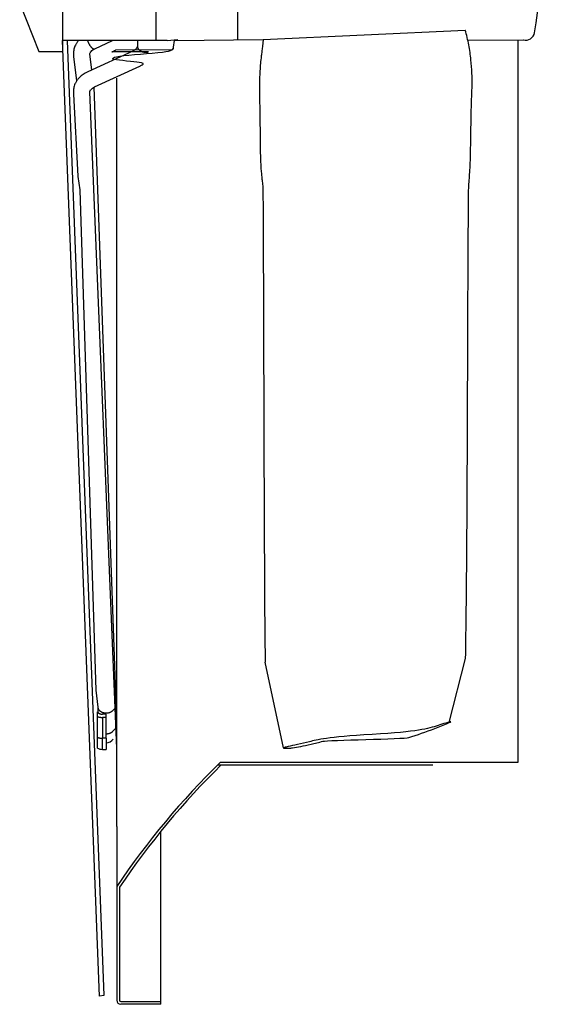
# Model space of a CAD drawing. Extents: x -907 to 315, y -315 to 315.
# Drawn here: x -823 to -679, y -315 to -48 of the extents above; entities that cross this region are included whole.
import ezdxf

# ---------------------------------------------------------------- set-up
doc = ezdxf.new("R2010")
doc.units = 0
doc.header["$MEASUREMENT"] = 0
doc.layers.get('0').update_dxf_attribs({"linetype": 'CONTINUOUS'})

msp = doc.modelspace()

# ---------------------------------------------------------------- linework, layer by layer
at = {"linetype": 'CONTINUOUS'}
for p, q in [((-785.69, 0), (-785.69, -53.21)), ((-763.5, -53.04), (-763.5, 0)), ((-822.69, -43.2), (-817.54, -56.25)), ((-811.04, -43.2), (-811.04, -56.25)), ((-756.6, -52.97), (-701.74, -50.41)), ((-780.67, -53.21), (-756.6, -52.97)), ((-701.02, -53.13), (-685.93, -53.08)), ((-817.54, -56.25), (-811.04, -56.25)), ((-795.35, -56.25), (-788.85, -56.25)), ((-706.08, -238.5), (-701.62, -221.11)), ((-751.07, -245.36), (-756.02, -222.12)), ((-784.35, -315), (-784.35, -268))]:
    msp.add_line(p, q, dxfattribs=at)
for p, q in [((-801.06, -312.76), (-811.04, -53.21)), ((-782.64, -53.21), (-811.04, -53.21)), ((-809.84, -53.21), (-799.87, -312.65)), ((-802.32, -55.48), (-797.49, -53.21)), ((-790.7, -53.21), (-790.7, -54.81)), ((-782.64, -53.21), (-779.79, -52.97)), ((-687.35, -249.25), (-687.35, -53.14)), ((-791.98, -56.12), (-804.22, -61.74)), ((-791.98, -56.12), (-791.98, -56.12)), ((-808.08, -57.54), (-807.23, -64.23)), ((-803.08, -61.21), (-803.62, -56.97)), ((-802.34, -65.83), (-790.11, -60.21)), ((-796.35, -266.7), (-796.35, -63.47)), ((-796.35, -238.16), (-802.48, -65.9)), ((-808.08, -67.8), (-806.88, -90.07)), ((-796.35, -245.48), (-803.62, -67.21)), ((-806.87, -90.19), (-806.4, -93.75)), ((-806.39, -93.86), (-802.06, -229.65)), ((-802.06, -229.65), (-801.45, -234.27)), ((-801.45, -234.27), (-801.45, -235.73)), ((-801.57, -245.41), (-801.56, -235.6)), ((-799.2, -236.2), (-800.2, -236.2)), ((-799.2, -237.09), (-800.2, -237.09)), ((-800.2, -237.09), (-800.2, -242.75)), ((-799.2, -237.09), (-799.2, -236.2)), ((-799.2, -242.75), (-799.2, -237.09)), ((-799.2, -242.75), (-800.2, -242.75)), ((-800.2, -245.77), (-800.2, -242.75)), ((-799.2, -242.75), (-799.2, -245.77)), ((-800.2, -245.77), (-799.2, -245.77)), ((-768.92, -250), (-710.54, -250)), ((-768.15, -249.25), (-687.35, -249.25)), ((-796.35, -266.7), (-796.35, -313.88)), ((-795.6, -283.22), (-795.6, -313.88)), ((-799.87, -312.65), (-801.06, -312.76)), ((-795.23, -314.25), (-784.35, -314.25)), ((-784.35, -315), (-795.23, -315))]:
    msp.add_line(p, q)
for points in [[(-804.3, -53.21, 0), (-804.3, -53.22, 0), (-804.26, -53.33, 0), (-804.22, -53.44, 0), (-804.18, -53.54, 0), (-804.13, -53.65, 0), (-804.09, -53.76, 0), (-804.04, -53.86, 0), (-803.99, -53.97, 0), (-803.93, -54.07, 0), (-803.88, -54.17, 0), (-803.82, -54.27, 0), (-803.76, -54.36, 0), (-803.7, -54.46, 0), (-803.64, -54.55, 0), (-803.58, -54.64, 0), (-803.52, -54.72, 0), (-803.46, -54.81, 0), (-803.39, -54.88, 0), (-803.33, -54.96, 0), (-803.27, -55.03, 0), (-803.2, -55.1, 0), (-803.14, -55.16, 0), (-803.08, -55.22, 0), (-803.02, -55.27, 0), (-802.95, -55.32, 0), (-802.89, -55.36, 0), (-802.83, -55.4, 0), (-802.77, -55.43, 0), (-802.72, -55.46, 0), (-802.66, -55.48, 0), (-802.61, -55.5, 0), (-802.55, -55.51, 0), (-802.5, -55.51, 0), (-802.45, -55.51, 0), (-802.41, -55.51, 0), (-802.36, -55.5, 0)], [(-790.7, -54.81, 0), (-790.7, -54.91, 0), (-790.69, -55.02, 0), (-790.66, -55.12, 0), (-790.63, -55.21, 0), (-790.59, -55.31, 0), (-790.55, -55.41, 0), (-790.49, -55.5, 0), (-790.42, -55.59, 0), (-790.35, -55.68, 0), (-790.27, -55.76, 0), (-790.19, -55.84, 0), (-790.09, -55.92, 0), (-789.99, -55.99, 0), (-789.89, -56.05, 0), (-789.78, -56.12, 0), (-789.66, -56.17, 0), (-789.54, -56.22, 0), (-789.41, -56.27, 0), (-789.28, -56.31, 0), (-789.15, -56.34, 0), (-789.01, -56.37, 0), (-788.87, -56.4, 0), (-788.74, -56.41, 0), (-788.59, -56.42, 0), (-788.45, -56.42, 0), (-788.31, -56.42, 0), (-788.17, -56.41, 0), (-788.03, -56.4, 0), (-787.89, -56.37, 0), (-787.76, -56.34, 0), (-797.63, -56.31, 0), (-797.5, -56.27, 0), (-797.37, -56.22, 0), (-797.25, -56.17, 0), (-797.13, -56.12, 0), (-797.02, -56.05, 0), (-796.91, -55.99, 0), (-796.81, -55.92, 0), (-796.72, -55.84, 0), (-796.63, -55.76, 0), (-781.24, -55.68, 0), (-781.17, -55.59, 0), (-781.1, -55.5, 0), (-781.05, -55.41, 0), (-781, -55.31, 0), (-780.96, -55.21, 0), (-780.93, -55.12, 0), (-780.91, -55.02, 0), (-780.67, -53.21, 0)], [(-803.61, -67.36, 0), (-803.61, -67.36, 0), (-803.61, -67.36, 0), (-803.61, -67.35, 0), (-803.61, -67.35, 0), (-803.61, -67.35, 0), (-803.61, -67.34, 0), (-803.61, -67.34, 0), (-803.61, -67.34, 0), (-803.61, -67.34, 0), (-803.61, -67.33, 0), (-803.61, -67.33, 0), (-803.61, -67.33, 0), (-803.61, -67.32, 0), (-803.61, -67.32, 0), (-803.61, -67.32, 0), (-803.61, -67.31, 0), (-803.61, -67.31, 0), (-803.61, -67.31, 0), (-803.61, -67.31, 0), (-803.61, -67.3, 0), (-803.61, -67.3, 0), (-803.61, -67.3, 0), (-803.61, -67.29, 0), (-803.61, -67.29, 0), (-803.61, -67.29, 0), (-803.61, -67.29, 0), (-803.61, -67.28, 0), (-803.61, -67.28, 0), (-803.61, -67.28, 0), (-803.61, -67.27, 0), (-803.61, -67.27, 0), (-803.61, -67.27, 0), (-803.61, -67.26, 0), (-803.61, -67.26, 0), (-803.61, -67.26, 0), (-803.61, -67.26, 0), (-803.61, -67.25, 0), (-803.61, -67.25, 0), (-803.61, -67.25, 0), (-803.61, -67.24, 0), (-803.62, -67.24, 0), (-803.62, -67.24, 0), (-803.62, -67.23, 0), (-803.62, -67.23, 0), (-803.62, -67.23, 0), (-803.62, -67.23, 0), (-803.62, -67.22, 0), (-803.62, -67.22, 0), (-803.62, -67.22, 0)], [(-801.45, -234.27, 0), (-801.45, -234.36, 0), (-801.44, -234.44, 0), (-801.42, -234.53, 0), (-801.4, -234.61, 0), (-801.37, -234.69, 0), (-801.34, -234.78, 0), (-801.3, -234.86, 0), (-801.25, -234.94, 0), (-801.2, -235.01, 0), (-801.14, -235.09, 0), (-801.08, -235.16, 0), (-801.01, -235.23, 0), (-800.93, -235.3, 0), (-800.85, -235.36, 0), (-800.77, -235.42, 0), (-800.68, -235.48, 0), (-800.59, -235.54, 0), (-800.49, -235.59, 0), (-800.39, -235.64, 0), (-800.29, -235.68, 0), (-800.18, -235.72, 0), (-800.07, -235.75, 0), (-799.96, -235.78, 0), (-799.85, -235.81, 0), (-799.73, -235.83, 0), (-799.61, -235.85, 0), (-799.5, -235.86, 0), (-799.38, -235.87, 0), (-799.26, -235.88, 0), (-799.14, -235.88, 0), (-799.02, -235.87, 0), (-798.9, -235.86, 0), (-798.78, -235.85, 0), (-798.66, -235.83, 0), (-798.55, -235.81, 0), (-798.43, -235.78, 0), (-798.32, -235.75, 0), (-798.21, -235.71, 0), (-798.11, -235.67, 0), (-798, -235.63, 0), (-797.9, -235.58, 0), (-797.81, -235.53, 0), (-797.72, -235.48, 0), (-797.63, -235.42, 0), (-797.55, -235.36, 0), (-797.47, -235.29, 0), (-797.39, -235.22, 0), (-796.35, -234.16, 0)], [(-801.57, -235.57, 0), (-801.56, -235.6, 0), (-801.55, -235.62, 0), (-801.53, -235.64, 0), (-801.51, -235.66, 0), (-801.5, -235.68, 0), (-801.48, -235.7, 0), (-801.46, -235.72, 0), (-801.44, -235.74, 0), (-801.42, -235.76, 0), (-801.4, -235.78, 0), (-801.38, -235.8, 0), (-801.36, -235.82, 0), (-801.33, -235.84, 0), (-801.31, -235.86, 0), (-801.29, -235.88, 0), (-801.26, -235.89, 0), (-801.24, -235.91, 0), (-801.21, -235.93, 0), (-801.19, -235.94, 0), (-801.16, -235.96, 0), (-801.13, -235.98, 0), (-801.11, -235.99, 0), (-801.08, -236.01, 0), (-801.05, -236.02, 0), (-801.02, -236.03, 0), (-800.99, -236.05, 0), (-800.96, -236.06, 0), (-800.93, -236.07, 0), (-800.9, -236.08, 0), (-800.87, -236.09, 0), (-800.84, -236.1, 0), (-800.81, -236.11, 0), (-800.78, -236.12, 0), (-800.74, -236.13, 0), (-800.71, -236.14, 0), (-800.68, -236.15, 0), (-800.65, -236.16, 0), (-800.61, -236.16, 0), (-800.58, -236.17, 0), (-800.55, -236.18, 0), (-800.51, -236.18, 0), (-800.48, -236.19, 0), (-800.44, -236.19, 0), (-800.41, -236.19, 0), (-800.38, -236.2, 0), (-800.34, -236.2, 0), (-800.31, -236.2, 0), (-800.27, -236.2, 0), (-800.24, -236.2, 0)], [(-801.57, -236.83, 0), (-801.55, -236.84, 0), (-801.52, -236.85, 0), (-801.5, -236.86, 0), (-801.47, -236.87, 0), (-801.45, -236.88, 0), (-801.42, -236.89, 0), (-801.4, -236.9, 0), (-801.37, -236.9, 0), (-801.34, -236.91, 0), (-801.32, -236.92, 0), (-801.29, -236.93, 0), (-801.27, -236.94, 0), (-801.24, -236.94, 0), (-801.21, -236.95, 0), (-801.19, -236.96, 0), (-801.16, -236.97, 0), (-801.13, -236.97, 0), (-801.11, -236.98, 0), (-801.08, -236.99, 0), (-801.05, -236.99, 0), (-801.02, -237, 0), (-801, -237.01, 0), (-800.97, -237.01, 0), (-800.94, -237.02, 0), (-800.91, -237.02, 0), (-800.89, -237.03, 0), (-800.86, -237.03, 0), (-800.83, -237.04, 0), (-800.8, -237.04, 0), (-800.77, -237.05, 0), (-800.75, -237.05, 0), (-800.72, -237.05, 0), (-800.69, -237.06, 0), (-800.66, -237.06, 0), (-800.63, -237.06, 0), (-800.6, -237.07, 0), (-800.58, -237.07, 0), (-800.55, -237.07, 0), (-800.52, -237.08, 0), (-800.49, -237.08, 0), (-800.46, -237.08, 0), (-800.43, -237.08, 0), (-800.4, -237.08, 0), (-800.38, -237.08, 0), (-800.35, -237.09, 0), (-800.32, -237.09, 0), (-800.29, -237.09, 0), (-800.26, -237.09, 0), (-800.23, -237.09, 0)], [(-799.2, -241.52, 0), (-799.15, -241.52, 0), (-799.1, -241.52, 0), (-799.06, -241.52, 0), (-799.01, -241.51, 0), (-798.96, -241.51, 0), (-798.91, -241.51, 0), (-798.86, -241.5, 0), (-798.81, -241.49, 0), (-798.76, -241.49, 0), (-798.71, -241.48, 0), (-798.67, -241.47, 0), (-798.62, -241.46, 0), (-798.57, -241.45, 0), (-798.52, -241.44, 0), (-798.48, -241.43, 0), (-798.43, -241.42, 0), (-798.39, -241.41, 0), (-798.34, -241.4, 0), (-798.29, -241.38, 0), (-798.25, -241.37, 0), (-798.2, -241.35, 0), (-798.16, -241.34, 0), (-798.12, -241.32, 0), (-798.07, -241.3, 0), (-798.03, -241.28, 0), (-797.99, -241.27, 0), (-797.95, -241.25, 0), (-797.91, -241.23, 0), (-797.87, -241.21, 0), (-797.83, -241.18, 0), (-797.79, -241.16, 0), (-797.75, -241.14, 0), (-797.72, -241.12, 0), (-797.68, -241.09, 0), (-797.64, -241.07, 0), (-797.61, -241.04, 0), (-797.57, -241.02, 0), (-797.54, -240.99, 0), (-797.51, -240.97, 0), (-797.48, -240.94, 0), (-797.44, -240.91, 0), (-797.41, -240.88, 0), (-797.38, -240.86, 0), (-797.36, -240.83, 0), (-796.35, -239.77, 0)], [(-801.57, -242.49, 0), (-801.55, -242.5, 0), (-801.52, -242.51, 0), (-801.5, -242.52, 0), (-801.47, -242.53, 0), (-801.45, -242.53, 0), (-801.42, -242.54, 0), (-801.4, -242.55, 0), (-801.37, -242.56, 0), (-801.34, -242.57, 0), (-801.32, -242.58, 0), (-801.29, -242.59, 0), (-801.27, -242.59, 0), (-801.24, -242.6, 0), (-801.21, -242.61, 0), (-801.19, -242.62, 0), (-801.16, -242.62, 0), (-801.13, -242.63, 0), (-801.11, -242.64, 0), (-801.08, -242.64, 0), (-801.05, -242.65, 0), (-801.02, -242.66, 0), (-801, -242.66, 0), (-800.97, -242.67, 0), (-800.94, -242.67, 0), (-800.91, -242.68, 0), (-800.89, -242.68, 0), (-800.86, -242.69, 0), (-800.83, -242.69, 0), (-800.8, -242.7, 0), (-800.77, -242.7, 0), (-800.75, -242.71, 0), (-800.72, -242.71, 0), (-800.69, -242.71, 0), (-800.66, -242.72, 0), (-800.63, -242.72, 0), (-800.6, -242.72, 0), (-800.58, -242.73, 0), (-800.55, -242.73, 0), (-800.52, -242.73, 0), (-800.49, -242.73, 0), (-800.46, -242.74, 0), (-800.43, -242.74, 0), (-800.4, -242.74, 0), (-800.38, -242.74, 0), (-800.35, -242.74, 0), (-800.32, -242.74, 0), (-800.29, -242.74, 0), (-800.26, -242.74, 0), (-800.23, -242.75, 0)]]:
    msp.add_polyline3d(points)
for centre, radius, start, end in [((-1009.46, 0.89), 330.69, 350.9517, 358.4761), ((-685.34, -50.65), 2.5, 256.2068, 349.3073), ((-799.2, -241.69), 2.25, 270, 325.3079), ((-800.2, -243.02), 2.75, 240.0905, 270), ((-795.23, -313.88), 1.12, 180, 270), ((-795.23, -313.88), 0.375, 180, 270)]:
    msp.add_arc(centre, radius, start, end)
for centre, radius, start, end in [((-620.32, -401.33), 212.09, 134.1872, 146.0946), ((-621, -400.49), 210.33, 134.317, 146.1152)]:
    msp.add_arc(centre, radius, start, end, dxfattribs=at)
for points, knots in [([(-701.62, -221.11), (-701.47, -214.14), (-701.18, -193.16), (-700.9, -93.45), (-700.67, -91.84), (-700.56, -90.26), (-700.45, -88.37), (-700.26, -86.21), (-700.08, -70.68), (-699.92, -68.13), (-699.83, -65.22), (-699.86, -61.95), (-700.12, -58.29), (-700.69, -54.37), (-701.34, -51.73), (-701.74, -50.41)], [0.5015192, 0.5015192, 0.5015192, 0.5015192, 0.5337091, 0.5580738, 0.5799187, 0.599408, 0.6241176, 0.658699, 0.6895936, 0.72586, 0.7678156, 0.8159607, 0.8710604, 0.9342605, 1, 1, 1, 1]), ([(-806.68, -53.21), (-806.76, -53.3), (-806.93, -53.5), (-807.09, -53.72), (-807.17, -53.84)], [0.7100844, 0.7100844, 0.7100844, 0.7100844, 0.8387452, 1, 1, 1, 1]), ([(-756.6, -52.97), (-756.91, -55.93), (-757.19, -58.02), (-757.48, -61.29), (-757.62, -64.83), (-757.6, -67.88), (-757.5, -70.59), (-757.36, -86.06), (-757.19, -88), (-757.05, -89.54), (-756.9, -90.87), (-756.75, -92.21), (-756.57, -93.66), (-756.33, -194.81), (-756.14, -215.04), (-756.02, -222.12)], [0, 0, 0, 0, 0.0310535, 0.0861828, 0.133525, 0.1739789, 0.2081682, 0.2415108, 0.2669025, 0.2851811, 0.3023081, 0.3198413, 0.3381057, 0.3600391, 0.3949306, 0.3949306, 0.3949306, 0.3949306]), ([(-807.17, -53.84), (-807.31, -54.06), (-807.65, -54.62), (-808.01, -55.61), (-808.15, -56.65), (-808.11, -57.29), (-808.08, -57.54)], [0, 0, 0, 0, 0.19608, 0.502022, 0.80086, 1, 1, 1, 1]), ([(-803.44, -56.35), (-803.4, -56.3), (-803.26, -56.12), (-802.92, -55.8), (-802.53, -55.58), (-802.32, -55.48)], [0, 0, 0, 0, 0.199743, 0.633524, 1, 1, 1, 1]), ([(-797.36, -58.1), (-797.2, -57.89), (-796.84, -57.35), (-781.09, -56.39), (-780.91, -55.48), (-780.89, -54.95), (-780.89, -54.81)], [0, 0, 0, 0, 0.213445, 0.551268, 0.880293, 1, 1, 1, 1]), ([(-790.7, -54.81), (-790.96, -55.4), (-791.11, -55.57), (-791.46, -55.85), (-791.82, -56.05), (-791.98, -56.12)], [0, 0, 0, 0, 0.217896, 0.676335, 1, 1, 1, 1]), ([(-803.62, -56.95), (-803.62, -56.92), (-803.63, -56.81), (-803.6, -56.64), (-803.49, -56.44), (-803.44, -56.35)], [0, 0, 0, 0, 0.155692, 0.665296, 1, 1, 1, 1]), ([(-790.11, -60.21), (-789.87, -60.11), (-789.24, -59.78), (-788.34, -59.15), (-797.7, -58.52), (-797.41, -58.16), (-797.36, -58.1)], [0, 0, 0, 0, 0.21341, 0.591337, 0.932767, 1, 1, 1, 1]), ([(-807.15, -64.12), (-807.3, -64.33), (-807.64, -64.89), (-808.01, -65.86), (-808.15, -66.9), (-808.11, -67.54), (-808.08, -67.8)], [0, 0, 0, 0, 0.195675, 0.500605, 0.797633, 1, 1, 1, 1]), ([(-804.22, -61.74), (-804.45, -61.85), (-805.08, -62.17), (-806.02, -62.82), (-806.74, -63.55), (-807.07, -64), (-807.15, -64.12)], [0, 0, 0, 0, 0.194818, 0.53982, 0.884955, 1, 1, 1, 1]), ([(-803.62, -67.21), (-803.62, -67.19), (-803.63, -67.09), (-803.61, -66.94), (-803.5, -66.76), (-803.45, -66.67)], [0, 0, 0, 0, 0.201527, 0.676833, 1, 1, 1, 1]), ([(-803.45, -66.67), (-803.42, -66.62), (-803.29, -66.46), (-802.95, -66.15), (-802.55, -65.93), (-802.34, -65.83)], [0, 0, 0, 0, 0.199854, 0.625637, 1, 1, 1, 1]), ([(-743.57, -244.34), (-745.65, -244.8), (-747.32, -245.15), (-748.75, -245.37), (-748.9, -245.39), (-749.13, -245.42), (-749.21, -245.42), (-749.41, -245.44), (-749.51, -245.45), (-749.85, -245.46), (-750.12, -245.46), (-750.6, -245.46), (-750.78, -245.45), (-750.97, -245.43), (-751.02, -245.41), (-751.1, -245.35), (-751.01, -245.29), (-750.53, -245.16), (-750.19, -245.09), (-749.13, -244.85), (-748.25, -244.65), (-746.21, -244.21), (-745.14, -243.96), (-741.83, -243.13), (-739.48, -242.46), (-714.49, -240.97), (-711.86, -240.15), (-708.4, -239.05), (-707.7, -238.83), (-706.65, -238.49), (-706.29, -238.38), (-705.9, -238.25), (-705.83, -238.24), (-705.71, -238.25), (-705.66, -238.27), (-705.62, -238.33), (-705.74, -238.36), (-705.98, -238.46), (-706.14, -238.52), (-707.55, -239.11), (-708.78, -239.6), (-712.41, -241.01), (-714.76, -241.84), (-718.15, -242.92), (-739.27, -243.25), (-740.9, -243.69), (-741.44, -243.84), (-742.52, -244.1), (-743.06, -244.23), (-743.57, -244.34)], [0, 0, 0, 0, 0.125, 0.125, 0.140625, 0.140625, 0.148437, 0.148437, 0.15625, 0.15625, 0.164062, 0.164062, 0.171875, 0.171875, 0.1875, 0.1875, 0.21875, 0.21875, 0.25, 0.25, 0.3125, 0.3125, 0.375, 0.375, 0.5, 0.5, 0.625, 0.625, 0.65625, 0.65625, 0.671875, 0.671875, 0.673828, 0.673828, 0.675781, 0.675781, 0.679687, 0.679687, 0.6875, 0.6875, 0.75, 0.75, 0.875, 0.875, 0.9375, 0.9375, 0.96875, 0.96875, 1, 1, 1, 1])]:
    msp.add_open_spline(points, degree=3, knots=knots)

doc.saveas('drawing.dxf')
